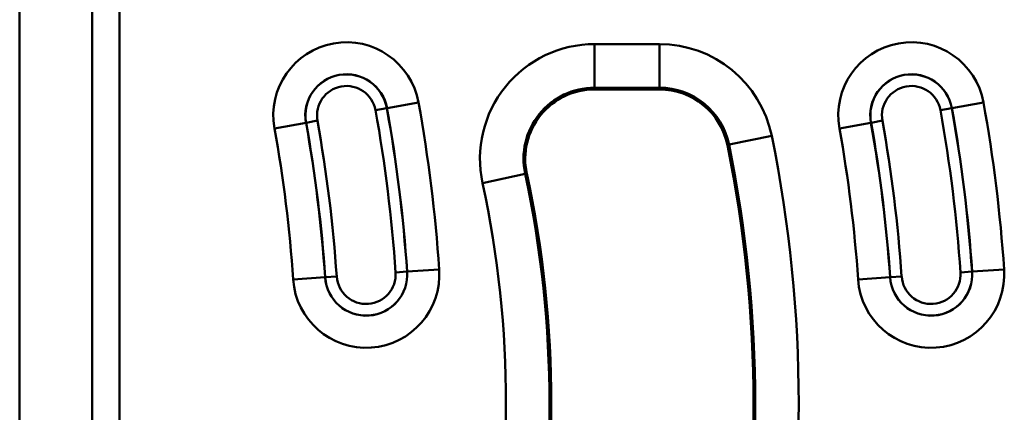
# Model space of a CAD drawing. Units: millimetres. Extents: x 0 to 11298, y 0 to 2970.
# Drawn here: x 256 to 364, y 592 to 635 of the extents above; entities that cross this region are included whole.
import ezdxf

# ---------------------------------------------------------------- set-up
doc = ezdxf.new("R2010")
doc.units = ezdxf.units.MM
doc.header["$LTSCALE"] = 5
doc.layers.add('Sichtbare Kanten(DIN)', color=7, linetype='Continuous', lineweight=50)
doc.layers.add('Sichtbare tangentiale Kanten(DIN)', color=7, linetype='Continuous', lineweight=50)

msp = doc.modelspace()

# ---------------------------------------------------------------- linework, layer by layer
at = {"layer": 'Sichtbare Kanten(DIN)'}
for p, q in [((263.62, 689.59), (263.62, 585.59)), ((255.62, 586.74), (255.62, 688.44)), ((319.02, 627.44), (326.17, 627.44))]:
    msp.add_line(p, q, dxfattribs=at)
for centre, radius, start, end in [((319.02, 619.79), 7.65, 90, 192.1544), ((326.17, 619.79), 7.65, 11.5153, 90), ((193.89, 592.84), 142.65, 348.4847, 11.5153), ((193.89, 592.84), 120.35, 347.8456, 12.1544)]:
    msp.add_arc(centre, radius, start, end, dxfattribs=at)
at = {"layer": 'Sichtbare tangentiale Kanten(DIN)'}
for p, q in [((266.62, 585.59), (266.62, 689.59)), ((326.17, 632.43), (319.02, 632.43)), ((319.02, 632.43), (319.02, 627.63)), ((326.17, 632.43), (326.17, 627.63)), ((319.02, 627.63), (319.02, 627.44)), ((319.02, 627.63), (326.17, 627.63)), ((326.17, 627.63), (326.17, 627.44)), ((296.13, 625.37), (299.61, 625.99)), ((358.43, 625.37), (361.91, 625.99)), ((296.12, 625.37), (294.87, 625.14)), ((296.13, 625.37), (296.12, 625.37)), ((358.42, 625.37), (357.17, 625.14)), ((358.43, 625.37), (358.42, 625.37)), ((283.72, 623.15), (287.2, 623.77)), ((287.2, 623.77), (287.21, 623.77)), ((288.46, 624), (287.21, 623.77)), ((346.02, 623.15), (349.5, 623.77)), ((349.5, 623.77), (349.51, 623.77)), ((350.76, 624), (349.51, 623.77)), ((338.55, 622.32), (333.85, 621.36)), ((333.85, 621.36), (333.67, 621.32)), ((306.67, 617.13), (311.36, 618.14)), ((311.36, 618.14), (311.54, 618.18)), ((298.35, 607.37), (297.08, 607.29)), ((298.36, 607.37), (298.35, 607.37)), ((298.36, 607.37), (301.88, 607.62)), ((360.65, 607.37), (359.38, 607.29)), ((360.66, 607.37), (360.65, 607.37)), ((360.66, 607.37), (364.18, 607.62)), ((289.31, 606.75), (285.78, 606.51)), ((289.31, 606.75), (289.32, 606.75)), ((289.32, 606.75), (290.59, 606.84)), ((351.61, 606.75), (348.08, 606.51)), ((351.61, 606.75), (351.62, 606.75)), ((351.62, 606.75), (352.89, 606.84))]:
    msp.add_line(p, q, dxfattribs=at)
for centre, radius, start, end in [((291.66, 624.57), 8.07, 10.1677, 190.1677), ((319.02, 619.79), 12.64, 90, 192.1544), ((326.17, 619.79), 12.64, 11.5153, 90), ((353.96, 624.57), 8.07, 10.1677, 190.1677), ((291.66, 624.57), 4.54, 10.1677, 190.1677), ((291.66, 624.57), 4.53, 10.1677, 190.1677), ((353.96, 624.57), 4.54, 10.1677, 190.1677), ((353.96, 624.57), 4.53, 10.1677, 190.1677), ((291.66, 624.57), 3.25, 10.1677, 190.1677), ((319.02, 619.79), 7.84, 90, 192.1544), ((326.17, 619.79), 7.84, 11.5153, 90), ((353.96, 624.57), 3.25, 10.1677, 190.1677), ((131.57, 595.86), 170.72, 3.9498, 10.1677), ((193.87, 595.86), 170.72, 3.9498, 10.1677), ((131.57, 595.86), 165.9, 3.9498, 10.1677), ((131.57, 595.86), 167.17, 3.9498, 10.1677), ((131.57, 595.86), 167.18, 3.9498, 10.1677), ((193.87, 595.86), 165.9, 3.9498, 10.1677), ((193.87, 595.86), 167.17, 3.9498, 10.1677), ((193.87, 595.86), 167.18, 3.9498, 10.1677), ((131.57, 595.86), 158.11, 3.9498, 10.1677), ((131.57, 595.86), 158.12, 3.9498, 10.1677), ((131.57, 595.86), 159.39, 3.9498, 10.1677), ((193.87, 595.86), 158.11, 3.9498, 10.1677), ((193.87, 595.86), 158.12, 3.9498, 10.1677), ((193.87, 595.86), 159.39, 3.9498, 10.1677), ((131.57, 595.86), 154.58, 3.9498, 10.1677), ((193.89, 592.84), 147.64, 348.4847, 11.5153), ((193.87, 595.86), 154.58, 3.9498, 10.1677), ((193.89, 592.84), 142.84, 348.4847, 11.5153), ((193.89, 592.84), 120.16, 347.8456, 12.1544), ((193.89, 592.84), 115.36, 347.8456, 12.1544), ((293.83, 607.06), 8.07, 183.9498, 3.9498), ((293.83, 607.06), 4.54, 183.9498, 3.9498), ((293.83, 607.06), 4.53, 183.9498, 3.9498), ((293.83, 607.06), 3.25, 183.9498, 3.9498), ((356.13, 607.06), 8.07, 183.9498, 3.9498), ((356.13, 607.06), 4.54, 183.9498, 3.9498), ((356.13, 607.06), 4.53, 183.9498, 3.9498), ((356.13, 607.06), 3.25, 183.9498, 3.9498)]:
    msp.add_arc(centre, radius, start, end, dxfattribs=at)

doc.saveas('drawing.dxf')
